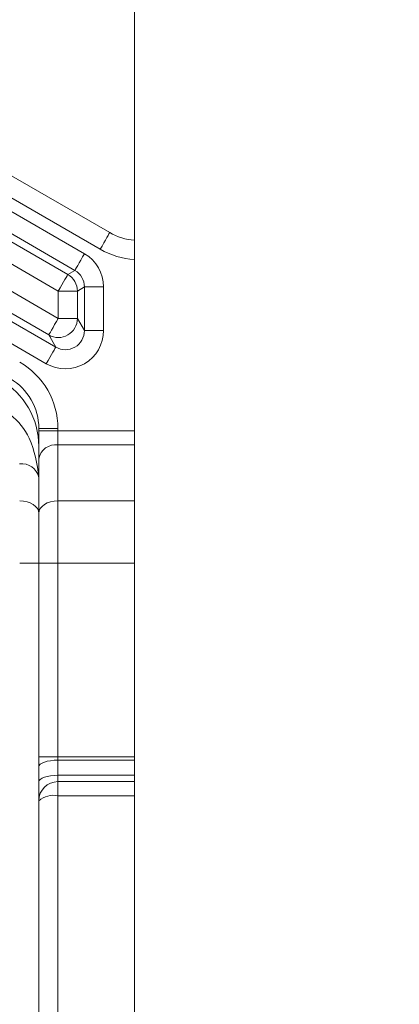
# Model space of a CAD drawing. Units: millimetres. Extents: x 2215 to 4214, y 429 to 3789.
# Drawn here: x 3363 to 3383, y 866 to 917 of the extents above; entities that cross this region are included whole.
import ezdxf

# ---------------------------------------------------------------- set-up
doc = ezdxf.new("R2010")
doc.units = ezdxf.units.MM
doc.header["$LTSCALE"] = 20
doc.layers.add('MAßLINIE_MAßZEICHNUNGEN', color=7, linetype='Continuous')
doc.styles.add('SLDTEXTSTYLE0', font='TXT', dxfattribs={"width": 0.7})
doc.dimstyles.new('SLDDIMSTYLE0', dxfattribs={"dimtxt": 105.833333, "dimasz": 70, "dimexe": 0, "dimexo": 0.0625, "dimgap": 26.458333, "dimtad": 0, "dimdec": 0, "dimrnd": 1e-09, "dimzin": 12, "dimdsep": 46, "dimtxsty": 'SLDTEXTSTYLE0', "dimsah": 1, "dimcen": 0.09, "dimadec": 0, "dimazin": 3, "dimtfac": 1, "dimtdec": 0, "dimtofl": 0, "dimtmove": 0, "dimatfit": 3, "dimfxl": 0, "dimfrac": 2, "dimtolj": 1, "dimtzin": 12, "dimarcsym": 0})

# ---------------------------------------------------------------- blocks, each defined once
blk = doc.blocks.new('_D_6')
at = {"layer": 'MAßLINIE_MAßZEICHNUNGEN', "color": 7}
for p, q in [((2652.162, 936.485), (2652.162, 1442.419)), ((3680.662, 903.985), (3680.662, 1442.419)), ((2652.162, 1422.419), (3005.219, 1422.419)), ((3680.662, 1422.419), (3306.256, 1422.419))]:
    blk.add_line(p, q, dxfattribs=at)
for points in [[(2652.162, 1422.419), (2722.162, 1392.419), (2722.162, 1452.419)], [(3680.662, 1422.419), (3610.662, 1452.419), (3610.662, 1392.419)]]:
    blk.add_solid(points, dxfattribs=at)
at = {"layer": 'MAßLINIE_MAßZEICHNUNGEN', "color": 7, "insert": (3005.219, 1479.079), "char_height": 105.8333, "attachment_point": 1, "style": 'SLDTEXTSTYLE0'}
blk.add_mtext('1029', dxfattribs=at)

msp = doc.modelspace()

# ---------------------------------------------------------------- linework, layer by layer
at = {"color": 7, "linetype": 'Continuous', "lineweight": 18}
for p, q in [((3369.162, 811.485), (3369.162, 921.485)), ((3343.362, 920.028), (3367.866, 905.88)), ((3367.366, 905.014), (3342.862, 919.162)), ((3347.756, 915.625), (3366.546, 904.777)), ((3366.046, 903.911), (3347.256, 914.759)), ((3350.615, 912.396), (3365.679, 903.699)), ((3365.179, 902.833), (3350.115, 911.53)), ((3345.76, 911.04), (3365.047, 899.905)), ((3364.547, 899.039), (3345.26, 910.174)), ((3349.686, 910.352), (3365.179, 901.407)), ((3364.679, 900.541), (3349.186, 909.486)), ((3365.679, 903.699), (3366.046, 903.911)), ((3365.179, 901.407), (3365.179, 902.833)), ((3365.179, 902.833), (3366.179, 902.833)), ((3366.546, 903.045), (3366.179, 902.833)), ((3366.179, 902.833), (3366.179, 901.407)), ((3366.546, 903.045), (3367.546, 903.045)), ((3366.546, 900.771), (3366.546, 903.045)), ((3367.546, 903.045), (3367.546, 900.771)), ((3365.179, 901.407), (3366.179, 901.407)), ((3366.179, 901.407), (3366.546, 900.771)), ((3366.546, 900.771), (3367.546, 900.771)), ((3365.047, 899.905), (3364.679, 900.541)), ((3364.162, 895.663), (3365.162, 895.663)), ((3364.162, 895.533), (3364.162, 895.663)), ((3364.162, 895.533), (3365.162, 895.533)), ((3364.162, 895.533), (3364.162, 894.08)), ((3365.162, 895.663), (3365.162, 895.533)), ((3365.162, 894.807), (3365.162, 895.533)), ((3365.162, 895.533), (3369.162, 895.533)), ((3365.162, 894.807), (3365.162, 891.886)), ((3369.162, 894.807), (3365.162, 894.807)), ((3364.162, 891.235), (3364.162, 894.08)), ((3364.162, 893.109), (3364.162, 891.235)), ((3365.162, 891.886), (3365.162, 888.629)), ((3365.162, 891.886), (3369.162, 891.886)), ((3364.162, 888.629), (3364.162, 891.235)), ((3363.162, 888.629), (3364.162, 888.629)), ((3364.162, 888.629), (3365.162, 888.629)), ((3364.162, 878.524), (3364.162, 888.629)), ((3369.162, 888.629), (3365.162, 888.629)), ((3365.162, 888.629), (3365.162, 878.524)), ((3364.162, 878.524), (3365.162, 878.524)), ((3364.162, 878.01), (3364.162, 878.524)), ((3365.162, 878.524), (3365.162, 878.353)), ((3365.162, 878.524), (3369.162, 878.524)), ((3365.162, 878.353), (3365.162, 877.564)), ((3369.162, 878.353), (3365.162, 878.353)), ((3364.162, 877.222), (3364.162, 878.01)), ((3365.162, 877.564), (3365.162, 877.235)), ((3365.162, 877.564), (3369.162, 877.564)), ((3364.162, 876.235), (3364.162, 877.222)), ((3365.162, 876.499), (3365.162, 877.235)), ((3365.162, 877.235), (3369.162, 877.235)), ((3365.162, 876.499), (3365.162, 856.472)), ((3369.162, 876.499), (3365.162, 876.499)), ((3364.162, 856.735), (3364.162, 876.235))]:
    msp.add_line(p, q, dxfattribs=at)
at = {"color": 7, "linetype": 'Continuous', "lineweight": 18, "flags": 128}
for points in [[(3367.366, 905.014), (3367.464, 905.183), (3367.558, 905.346), (3367.644, 905.495), (3367.72, 905.627), (3367.782, 905.734), (3367.828, 905.814), (3367.857, 905.864), (3367.866, 905.88)], [(3366.046, 903.911), (3366.057, 903.93), (3366.087, 903.981), (3366.134, 904.062), (3366.196, 904.17), (3366.271, 904.3), (3366.357, 904.449), (3366.45, 904.61), (3366.546, 904.777)], [(3365.679, 903.699), (3365.668, 903.68), (3365.639, 903.629), (3365.592, 903.548), (3365.53, 903.44), (3365.454, 903.309), (3365.369, 903.161), (3365.276, 903), (3365.179, 902.833)], [(3365.179, 901.407), (3365.083, 901.24), (3364.99, 901.079), (3364.904, 900.93), (3364.829, 900.8), (3364.767, 900.692), (3364.72, 900.611), (3364.69, 900.56), (3364.679, 900.541)], [(3365.047, 899.905), (3365.035, 899.886), (3365.006, 899.835), (3364.959, 899.754), (3364.897, 899.646), (3364.822, 899.516), (3364.736, 899.367), (3364.643, 899.206), (3364.547, 899.039)], [(3363.162, 891.886), (3363.357, 891.873), (3363.545, 891.836), (3363.718, 891.776), (3363.869, 891.695), (3363.993, 891.596), (3364.086, 891.484), (3364.143, 891.362), (3364.162, 891.235)], [(3364.162, 891.235), (3364.181, 891.362), (3364.238, 891.484), (3364.331, 891.596), (3364.455, 891.695), (3364.606, 891.776), (3364.779, 891.836), (3364.967, 891.873), (3365.162, 891.886)], [(3364.162, 878.01), (3364.181, 878.077), (3364.238, 878.141), (3364.331, 878.201), (3364.455, 878.252), (3364.606, 878.295), (3364.779, 878.326), (3364.967, 878.346), (3365.162, 878.353)], [(3364.162, 877.222), (3364.181, 877.289), (3364.238, 877.353), (3364.331, 877.412), (3364.455, 877.464), (3364.606, 877.507), (3364.779, 877.538), (3364.967, 877.558), (3365.162, 877.564)]]:
    msp.add_lwpolyline(points, dxfattribs=at)
at = {"color": 7, "linetype": 'Continuous', "lineweight": 18}
for radius in [437.5, 434.5, 411, 325.525, 323.528, 309.982, 307.982, 305]:
    msp.add_circle((3162.162, 866.485), radius, dxfattribs=at)
for centre, radius, start, end in [((3162.162, 866.485), 336, 4.52356, 85.47644), ((3162.162, 866.485), 332, 4.57818, 85.42182), ((3162.162, 866.485), 327, 4.64833, 85.35167), ((3162.162, 866.485), 302.091, 90, 349.50998), ((3162.162, 866.485), 283.534, 11.18515, 270), ((3162.162, 866.485), 254.673, 90, 328.65872), ((3369.366, 908.478), 3, 240, 266.0937), ((3369.366, 908.478), 4, 240, 267.0712), ((3365.179, 902.833), 1, 0.01, 59.9897), ((3365.179, 901.408), 1, 240.0424, 359.9575), ((3361.162, 895.663), 4, 0, 60), ((3361.162, 895.663), 3, 0, 60), ((3365.044, 893.918), 0.897, 82.4275, 169.5463), ((3363.289, 892.927), 0.891, 11.76, 98.2082), ((3365.162, 876.235), 1, 90, 180), ((3364.929, 875.353), 1.17, 78.5278, 130.9978)]:
    msp.add_arc(centre, radius, start, end, dxfattribs=at)
for centre, major_axis, ratio, start_param, end_param in [((3365.546, 903.045), (-1.732, -1), 0.999797, 2.618082, 3.665103), ((3365.546, 903.045), (0.867, 0.5), 0.999391, 5.759674, 6.806696), ((3365.546, 900.772), (-1.001, 1.733), 0.999391, 2.094659, 4.188526), ((3365.546, 900.772), (-0.501, 0.868), 0.998176, 2.094659, 4.188526), ((3360.162, 894.728), (0, -4.007), 0.998174, 1.570796, 2.618785)]:
    msp.add_ellipse(centre, major_axis=major_axis, ratio=ratio, start_param=start_param, end_param=end_param, dxfattribs=at)
msp.add_open_spline([(3362.159, 896.763), (3362.334, 896.643), (3362.974, 896.204), (3363.895, 895.026), (3364.064, 893.814), (3364.162, 893.109)], degree=3, knots=[0, 0, 0, 0, 0.135645, 0.497352, 1, 1, 1, 1], dxfattribs=at)

# ---------------------------------------------------------------- dimensions: what is measured, and where the dimension line sits
at = {"layer": 'MAßLINIE_MAßZEICHNUNGEN', "color": 7}
dim = msp.add_linear_dim(base=(2652.162013717, 1422.419440197), p1=(3680.662013717, 883.985363633), p2=(2652.162013717, 916.485363633), dimstyle='SLDDIMSTYLE0', dxfattribs=at)
dim.commit()
dim.dimension.update_dxf_attribs({"geometry": '_D_6', "text_midpoint": (3155.737221438, 1422.419440197), "dimtype": 160})

doc.saveas('drawing.dxf')
